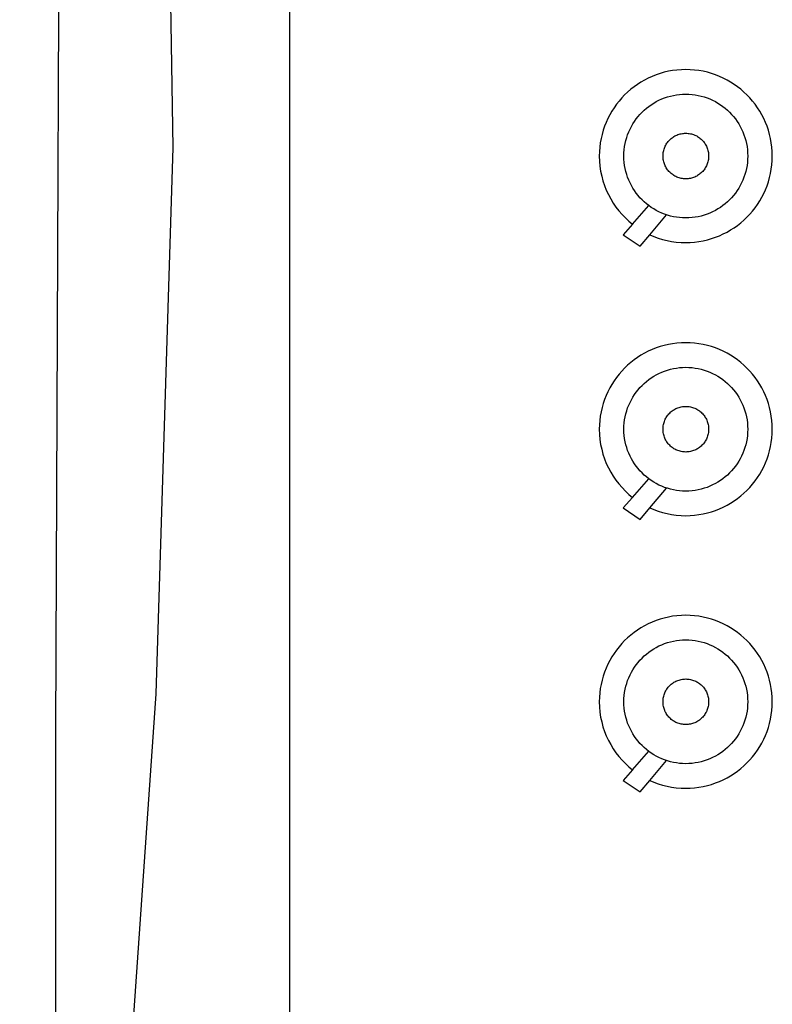
# Model space of a CAD drawing. Units: millimetres. Extents: x -247 to 252, y -170 to 180.
# Drawn here: x -246 to -190, y -80 to -7 of the extents above; entities that cross this region are included whole.
import ezdxf

# ---------------------------------------------------------------- set-up
doc = ezdxf.new("R2010")
doc.units = ezdxf.units.MM
doc.layers.get('0').update_dxf_attribs({"true_color": 0x5890e1})

msp = doc.modelspace()

# ---------------------------------------------------------------- linework, layer by layer
at = {"color": 41, "true_color": 0xe4d699}
for points in [[(-240.622, -158.755, 0), (-240.539, -135.192, 0), (-238.649, -102.658, 0), (-235.475, -56.754, 0), (-234.22, -16.535, 0), (-234.7, 13.892, 0), (-235.424, 30.623, 0), (-236.877, 48.525, 0), (-243.078, 96.951, 0), (-244.472, 110.701, 0), (-245.324, 126.267, 0), (-245.516, 141.225, 0), (-245.327, 147.718, 0), (-244.928, 153.149, 0)], [(-225.657, 83.959, 0), (-225.657, -169.834, 0)], [(-242.857, -121.851, 0), (-242.857, -59.473, 0), (-242.488, 28.815, 0)], [(-200.392, -22.176, 0), (-199.207, -20.799, 0)], [(-199.129, -22.944, 0), (-197.891, -21.487, 0)], [(-200.392, -42.289, 0), (-199.207, -40.912, 0)], [(-199.129, -43.057, 0), (-197.891, -41.6, 0)], [(-200.392, -62.36, 0), (-199.207, -60.983, 0)], [(-199.129, -63.128, 0), (-197.891, -61.672, 0)]]:
    msp.add_polyline3d(points, dxfattribs=at)
for points in [[(-199.83, -23.794, 0), (-199.129, -22.944, 0), (-198.822, -23.075, 0), (-198.507, -23.19, 0), (-198.185, -23.289, 0), (-197.856, -23.371, 0), (-197.52, -23.436, 0), (-197.178, -23.483, 0), (-196.831, -23.511, 0), (-196.478, -23.521, 0), (-196.15, -23.512, 0), (-195.827, -23.488, 0), (-195.508, -23.447, 0), (-195.195, -23.391, 0), (-194.887, -23.32, 0), (-194.585, -23.234, 0), (-194.289, -23.134, 0), (-194, -23.02, 0), (-193.718, -22.893, 0), (-193.443, -22.752, 0), (-193.177, -22.599, 0), (-192.918, -22.433, 0), (-192.669, -22.256, 0), (-192.428, -22.067, 0), (-192.197, -21.867, 0), (-191.976, -21.656, 0), (-191.765, -21.435, 0), (-191.565, -21.204, 0), (-191.376, -20.963, 0), (-191.199, -20.714, 0), (-191.033, -20.455, 0), (-190.88, -20.189, 0), (-190.739, -19.914, 0), (-190.611, -19.632, 0), (-190.497, -19.343, 0), (-190.397, -19.047, 0), (-190.312, -18.745, 0), (-190.24, -18.437, 0), (-190.185, -18.123, 0), (-190.144, -17.805, 0), (-190.119, -17.481, 0), (-190.111, -17.154, 0), (-190.119, -16.826, 0), (-190.144, -16.503, 0), (-190.185, -16.184, 0), (-190.24, -15.871, 0), (-190.312, -15.563, 0), (-190.397, -15.26, 0), (-190.497, -14.965, 0), (-190.611, -14.675, 0), (-190.739, -14.393, 0), (-190.88, -14.119, 0), (-191.033, -13.852, 0), (-191.199, -13.594, 0), (-191.376, -13.344, 0), (-191.565, -13.104, 0), (-191.765, -12.873, 0), (-191.976, -12.652, 0), (-192.197, -12.441, 0), (-192.428, -12.241, 0), (-192.669, -12.052, 0), (-192.918, -11.874, 0), (-193.177, -11.709, 0), (-193.443, -11.555, 0), (-193.718, -11.415, 0), (-194, -11.287, 0), (-194.289, -11.173, 0), (-194.585, -11.073, 0), (-194.887, -10.987, 0), (-195.195, -10.916, 0), (-195.508, -10.86, 0), (-195.827, -10.82, 0), (-196.15, -10.795, 0), (-196.478, -10.787, 0), (-196.806, -10.795, 0), (-197.129, -10.82, 0), (-197.448, -10.86, 0), (-197.761, -10.916, 0), (-198.069, -10.987, 0), (-198.371, -11.073, 0), (-198.667, -11.173, 0), (-198.956, -11.287, 0), (-199.238, -11.415, 0), (-199.513, -11.555, 0), (-199.78, -11.708, 0), (-200.038, -11.874, 0), (-200.288, -12.052, 0), (-200.528, -12.241, 0), (-200.759, -12.441, 0), (-200.98, -12.652, 0), (-201.191, -12.873, 0), (-201.391, -13.104, 0), (-201.58, -13.344, 0), (-201.758, -13.594, 0), (-201.923, -13.852, 0), (-202.077, -14.119, 0), (-202.217, -14.393, 0), (-202.345, -14.675, 0), (-202.459, -14.965, 0), (-202.559, -15.26, 0), (-202.645, -15.563, 0), (-202.716, -15.871, 0), (-202.772, -16.184, 0), (-202.812, -16.503, 0), (-202.837, -16.826, 0), (-202.845, -17.154, 0), (-202.834, -17.534, 0), (-202.801, -17.908, 0), (-202.747, -18.275, 0), (-202.672, -18.636, 0), (-202.577, -18.988, 0), (-202.463, -19.332, 0), (-202.33, -19.668, 0), (-202.178, -19.993, 0), (-202.01, -20.309, 0), (-201.824, -20.613, 0), (-201.622, -20.906, 0), (-201.405, -21.187, 0), (-201.173, -21.455, 0), (-200.926, -21.709, 0), (-200.665, -21.95, 0), (-200.392, -22.176, 0), (-201.095, -22.944, 0)], [(-191.92, -17.154, 0), (-191.926, -17.388, 0), (-191.943, -17.62, 0), (-191.972, -17.848, 0), (-192.012, -18.072, 0), (-192.063, -18.293, 0), (-192.125, -18.509, 0), (-192.196, -18.721, 0), (-192.278, -18.928, 0), (-192.369, -19.13, 0), (-192.47, -19.327, 0), (-192.58, -19.517, 0), (-192.698, -19.702, 0), (-192.825, -19.881, 0), (-192.961, -20.053, 0), (-193.104, -20.219, 0), (-193.255, -20.377, 0), (-193.413, -20.528, 0), (-193.579, -20.671, 0), (-193.751, -20.806, 0), (-193.93, -20.934, 0), (-194.114, -21.052, 0), (-194.305, -21.162, 0), (-194.502, -21.263, 0), (-194.704, -21.354, 0), (-194.911, -21.435, 0), (-195.123, -21.507, 0), (-195.339, -21.569, 0), (-195.559, -21.619, 0), (-195.784, -21.66, 0), (-196.012, -21.689, 0), (-196.244, -21.706, 0), (-196.478, -21.712, 0), (-196.713, -21.706, 0), (-196.944, -21.689, 0), (-197.172, -21.66, 0), (-197.397, -21.619, 0), (-197.617, -21.569, 0), (-197.834, -21.507, 0), (-198.045, -21.435, 0), (-198.252, -21.354, 0), (-198.454, -21.263, 0), (-198.651, -21.162, 0), (-198.842, -21.052, 0), (-199.027, -20.934, 0), (-199.205, -20.807, 0), (-199.378, -20.671, 0), (-199.543, -20.528, 0), (-199.701, -20.377, 0), (-199.852, -20.219, 0), (-199.996, -20.053, 0), (-200.131, -19.881, 0), (-200.258, -19.702, 0), (-200.377, -19.517, 0), (-200.486, -19.327, 0), (-200.587, -19.13, 0), (-200.678, -18.928, 0), (-200.76, -18.721, 0), (-200.832, -18.509, 0), (-200.893, -18.293, 0), (-200.944, -18.072, 0), (-200.984, -17.848, 0), (-201.013, -17.62, 0), (-201.031, -17.388, 0), (-201.036, -17.154, 0), (-201.031, -16.919, 0), (-201.013, -16.688, 0), (-200.984, -16.46, 0), (-200.944, -16.235, 0), (-200.893, -16.014, 0), (-200.832, -15.798, 0), (-200.76, -15.586, 0), (-200.678, -15.379, 0), (-200.587, -15.177, 0), (-200.486, -14.981, 0), (-200.377, -14.79, 0), (-200.258, -14.605, 0), (-200.131, -14.426, 0), (-199.996, -14.254, 0), (-199.852, -14.089, 0), (-199.701, -13.93, 0), (-199.543, -13.779, 0), (-199.378, -13.636, 0), (-199.205, -13.501, 0), (-199.027, -13.374, 0), (-198.842, -13.255, 0), (-198.651, -13.145, 0), (-198.454, -13.045, 0), (-198.252, -12.953, 0), (-198.045, -12.872, 0), (-197.834, -12.8, 0), (-197.617, -12.739, 0), (-197.397, -12.688, 0), (-197.172, -12.648, 0), (-196.944, -12.619, 0), (-196.713, -12.601, 0), (-196.478, -12.595, 0), (-196.244, -12.601, 0), (-196.012, -12.619, 0), (-195.784, -12.648, 0), (-195.559, -12.688, 0), (-195.339, -12.739, 0), (-195.123, -12.8, 0), (-194.911, -12.872, 0), (-194.704, -12.953, 0), (-194.502, -13.045, 0), (-194.305, -13.145, 0), (-194.114, -13.255, 0), (-193.93, -13.374, 0), (-193.751, -13.501, 0), (-193.579, -13.636, 0), (-193.413, -13.779, 0), (-193.255, -13.93, 0), (-193.104, -14.089, 0), (-192.961, -14.254, 0), (-192.825, -14.426, 0), (-192.698, -14.605, 0), (-192.58, -14.79, 0), (-192.47, -14.981, 0), (-192.369, -15.177, 0), (-192.278, -15.379, 0), (-192.196, -15.586, 0), (-192.125, -15.798, 0), (-192.063, -16.015, 0), (-192.012, -16.235, 0), (-191.972, -16.46, 0), (-191.943, -16.688, 0), (-191.926, -16.919, 0)], [(-194.799, -17.154, 0), (-194.801, -17.24, 0), (-194.807, -17.325, 0), (-194.818, -17.409, 0), (-194.833, -17.492, 0), (-194.852, -17.573, 0), (-194.874, -17.653, 0), (-194.901, -17.731, 0), (-194.931, -17.807, 0), (-194.964, -17.882, 0), (-195.001, -17.954, 0), (-195.042, -18.024, 0), (-195.085, -18.093, 0), (-195.132, -18.159, 0), (-195.182, -18.222, 0), (-195.235, -18.283, 0), (-195.291, -18.341, 0), (-195.349, -18.397, 0), (-195.41, -18.45, 0), (-195.473, -18.499, 0), (-195.539, -18.546, 0), (-195.607, -18.59, 0), (-195.678, -18.63, 0), (-195.75, -18.667, 0), (-195.824, -18.701, 0), (-195.901, -18.731, 0), (-195.979, -18.758, 0), (-196.058, -18.78, 0), (-196.14, -18.799, 0), (-196.222, -18.814, 0), (-196.306, -18.824, 0), (-196.392, -18.831, 0), (-196.478, -18.833, 0), (-196.565, -18.831, 0), (-196.65, -18.824, 0), (-196.734, -18.814, 0), (-196.817, -18.799, 0), (-196.898, -18.78, 0), (-196.978, -18.758, 0), (-197.056, -18.731, 0), (-197.132, -18.701, 0), (-197.206, -18.667, 0), (-197.279, -18.63, 0), (-197.349, -18.59, 0), (-197.417, -18.546, 0), (-197.483, -18.499, 0), (-197.546, -18.45, 0), (-197.607, -18.397, 0), (-197.666, -18.341, 0), (-197.721, -18.283, 0), (-197.774, -18.222, 0), (-197.824, -18.159, 0), (-197.871, -18.093, 0), (-197.914, -18.024, 0), (-197.955, -17.954, 0), (-197.992, -17.882, 0), (-198.025, -17.807, 0), (-198.056, -17.731, 0), (-198.082, -17.653, 0), (-198.105, -17.573, 0), (-198.123, -17.492, 0), (-198.138, -17.409, 0), (-198.149, -17.325, 0), (-198.155, -17.24, 0), (-198.157, -17.154, 0), (-198.155, -17.067, 0), (-198.149, -16.982, 0), (-198.138, -16.898, 0), (-198.123, -16.815, 0), (-198.105, -16.734, 0), (-198.082, -16.654, 0), (-198.056, -16.576, 0), (-198.025, -16.5, 0), (-197.992, -16.426, 0), (-197.955, -16.353, 0), (-197.914, -16.283, 0), (-197.871, -16.215, 0), (-197.824, -16.149, 0), (-197.774, -16.085, 0), (-197.721, -16.024, 0), (-197.666, -15.966, 0), (-197.607, -15.911, 0), (-197.546, -15.858, 0), (-197.483, -15.808, 0), (-197.417, -15.761, 0), (-197.349, -15.717, 0), (-197.279, -15.677, 0), (-197.206, -15.64, 0), (-197.132, -15.606, 0), (-197.056, -15.576, 0), (-196.978, -15.55, 0), (-196.898, -15.527, 0), (-196.817, -15.508, 0), (-196.734, -15.494, 0), (-196.65, -15.483, 0), (-196.565, -15.476, 0), (-196.478, -15.474, 0), (-196.392, -15.476, 0), (-196.306, -15.483, 0), (-196.222, -15.494, 0), (-196.14, -15.508, 0), (-196.058, -15.527, 0), (-195.979, -15.55, 0), (-195.901, -15.576, 0), (-195.824, -15.606, 0), (-195.75, -15.64, 0), (-195.678, -15.677, 0), (-195.607, -15.717, 0), (-195.539, -15.761, 0), (-195.473, -15.808, 0), (-195.41, -15.858, 0), (-195.349, -15.911, 0), (-195.291, -15.966, 0), (-195.235, -16.024, 0), (-195.182, -16.085, 0), (-195.132, -16.149, 0), (-195.085, -16.215, 0), (-195.042, -16.283, 0), (-195.001, -16.353, 0), (-194.964, -16.426, 0), (-194.931, -16.5, 0), (-194.901, -16.576, 0), (-194.874, -16.654, 0), (-194.852, -16.734, 0), (-194.833, -16.815, 0), (-194.818, -16.898, 0), (-194.807, -16.982, 0), (-194.801, -17.067, 0)], [(-199.83, -43.907, 0), (-199.129, -43.057, 0), (-198.822, -43.188, 0), (-198.507, -43.303, 0), (-198.185, -43.402, 0), (-197.856, -43.484, 0), (-197.52, -43.549, 0), (-197.178, -43.596, 0), (-196.831, -43.624, 0), (-196.478, -43.634, 0), (-196.15, -43.625, 0), (-195.827, -43.601, 0), (-195.508, -43.56, 0), (-195.195, -43.504, 0), (-194.887, -43.433, 0), (-194.585, -43.347, 0), (-194.289, -43.247, 0), (-194, -43.133, 0), (-193.718, -43.006, 0), (-193.443, -42.865, 0), (-193.177, -42.712, 0), (-192.918, -42.546, 0), (-192.669, -42.369, 0), (-192.428, -42.18, 0), (-192.197, -41.98, 0), (-191.976, -41.769, 0), (-191.765, -41.548, 0), (-191.565, -41.317, 0), (-191.376, -41.076, 0), (-191.199, -40.826, 0), (-191.033, -40.568, 0), (-190.88, -40.302, 0), (-190.739, -40.027, 0), (-190.611, -39.745, 0), (-190.497, -39.456, 0), (-190.397, -39.16, 0), (-190.312, -38.858, 0), (-190.24, -38.55, 0), (-190.185, -38.236, 0), (-190.144, -37.918, 0), (-190.119, -37.594, 0), (-190.111, -37.267, 0), (-190.119, -36.939, 0), (-190.144, -36.616, 0), (-190.185, -36.297, 0), (-190.24, -35.984, 0), (-190.312, -35.675, 0), (-190.397, -35.373, 0), (-190.497, -35.077, 0), (-190.611, -34.788, 0), (-190.739, -34.506, 0), (-190.88, -34.232, 0), (-191.033, -33.965, 0), (-191.199, -33.707, 0), (-191.376, -33.457, 0), (-191.565, -33.217, 0), (-191.765, -32.986, 0), (-191.976, -32.765, 0), (-192.197, -32.554, 0), (-192.428, -32.354, 0), (-192.669, -32.165, 0), (-192.918, -31.987, 0), (-193.177, -31.821, 0), (-193.443, -31.668, 0), (-193.718, -31.528, 0), (-194, -31.4, 0), (-194.289, -31.286, 0), (-194.585, -31.186, 0), (-194.887, -31.1, 0), (-195.195, -31.029, 0), (-195.508, -30.973, 0), (-195.827, -30.933, 0), (-196.15, -30.908, 0), (-196.478, -30.9, 0), (-196.806, -30.908, 0), (-197.129, -30.933, 0), (-197.448, -30.973, 0), (-197.761, -31.029, 0), (-198.069, -31.1, 0), (-198.371, -31.186, 0), (-198.667, -31.286, 0), (-198.956, -31.4, 0), (-199.238, -31.528, 0), (-199.513, -31.668, 0), (-199.78, -31.821, 0), (-200.038, -31.987, 0), (-200.288, -32.165, 0), (-200.528, -32.354, 0), (-200.759, -32.554, 0), (-200.98, -32.765, 0), (-201.191, -32.986, 0), (-201.391, -33.217, 0), (-201.58, -33.457, 0), (-201.758, -33.707, 0), (-201.923, -33.965, 0), (-202.077, -34.232, 0), (-202.217, -34.506, 0), (-202.345, -34.788, 0), (-202.459, -35.077, 0), (-202.559, -35.373, 0), (-202.645, -35.675, 0), (-202.716, -35.983, 0), (-202.772, -36.297, 0), (-202.812, -36.616, 0), (-202.837, -36.939, 0), (-202.845, -37.267, 0), (-202.834, -37.647, 0), (-202.801, -38.021, 0), (-202.747, -38.388, 0), (-202.672, -38.748, 0), (-202.577, -39.101, 0), (-202.463, -39.445, 0), (-202.33, -39.781, 0), (-202.178, -40.106, 0), (-202.01, -40.421, 0), (-201.824, -40.726, 0), (-201.622, -41.019, 0), (-201.405, -41.3, 0), (-201.173, -41.568, 0), (-200.926, -41.822, 0), (-200.665, -42.063, 0), (-200.392, -42.289, 0), (-201.095, -43.057, 0)], [(-191.92, -37.267, 0), (-191.926, -37.501, 0), (-191.943, -37.733, 0), (-191.972, -37.961, 0), (-192.012, -38.185, 0), (-192.063, -38.406, 0), (-192.125, -38.622, 0), (-192.196, -38.834, 0), (-192.278, -39.041, 0), (-192.369, -39.243, 0), (-192.47, -39.439, 0), (-192.58, -39.63, 0), (-192.698, -39.815, 0), (-192.825, -39.994, 0), (-192.961, -40.166, 0), (-193.104, -40.332, 0), (-193.255, -40.49, 0), (-193.413, -40.641, 0), (-193.579, -40.784, 0), (-193.751, -40.919, 0), (-193.93, -41.047, 0), (-194.114, -41.165, 0), (-194.305, -41.275, 0), (-194.502, -41.375, 0), (-194.704, -41.467, 0), (-194.911, -41.548, 0), (-195.123, -41.62, 0), (-195.339, -41.682, 0), (-195.559, -41.732, 0), (-195.784, -41.772, 0), (-196.012, -41.801, 0), (-196.244, -41.819, 0), (-196.478, -41.825, 0), (-196.713, -41.819, 0), (-196.944, -41.801, 0), (-197.172, -41.772, 0), (-197.397, -41.732, 0), (-197.617, -41.681, 0), (-197.834, -41.62, 0), (-198.045, -41.548, 0), (-198.252, -41.467, 0), (-198.454, -41.376, 0), (-198.651, -41.275, 0), (-198.842, -41.165, 0), (-199.027, -41.047, 0), (-199.205, -40.919, 0), (-199.378, -40.784, 0), (-199.543, -40.641, 0), (-199.701, -40.49, 0), (-199.852, -40.332, 0), (-199.996, -40.166, 0), (-200.131, -39.994, 0), (-200.258, -39.815, 0), (-200.377, -39.63, 0), (-200.486, -39.439, 0), (-200.587, -39.243, 0), (-200.678, -39.041, 0), (-200.76, -38.834, 0), (-200.832, -38.622, 0), (-200.893, -38.406, 0), (-200.944, -38.185, 0), (-200.984, -37.961, 0), (-201.013, -37.733, 0), (-201.031, -37.501, 0), (-201.036, -37.267, 0), (-201.031, -37.032, 0), (-201.013, -36.801, 0), (-200.984, -36.572, 0), (-200.944, -36.348, 0), (-200.893, -36.127, 0), (-200.832, -35.911, 0), (-200.76, -35.699, 0), (-200.678, -35.492, 0), (-200.587, -35.29, 0), (-200.486, -35.094, 0), (-200.377, -34.903, 0), (-200.258, -34.718, 0), (-200.131, -34.539, 0), (-199.996, -34.367, 0), (-199.852, -34.202, 0), (-199.701, -34.043, 0), (-199.543, -33.892, 0), (-199.378, -33.749, 0), (-199.205, -33.614, 0), (-199.027, -33.487, 0), (-198.842, -33.368, 0), (-198.651, -33.258, 0), (-198.454, -33.158, 0), (-198.252, -33.066, 0), (-198.045, -32.985, 0), (-197.834, -32.913, 0), (-197.617, -32.852, 0), (-197.397, -32.801, 0), (-197.172, -32.761, 0), (-196.944, -32.732, 0), (-196.713, -32.714, 0), (-196.478, -32.708, 0), (-196.244, -32.714, 0), (-196.012, -32.732, 0), (-195.784, -32.761, 0), (-195.559, -32.801, 0), (-195.339, -32.852, 0), (-195.123, -32.913, 0), (-194.911, -32.985, 0), (-194.704, -33.066, 0), (-194.502, -33.158, 0), (-194.305, -33.258, 0), (-194.114, -33.368, 0), (-193.93, -33.487, 0), (-193.751, -33.614, 0), (-193.579, -33.749, 0), (-193.413, -33.892, 0), (-193.255, -34.043, 0), (-193.104, -34.202, 0), (-192.961, -34.367, 0), (-192.825, -34.539, 0), (-192.698, -34.718, 0), (-192.58, -34.903, 0), (-192.47, -35.094, 0), (-192.369, -35.29, 0), (-192.278, -35.492, 0), (-192.196, -35.699, 0), (-192.125, -35.911, 0), (-192.063, -36.127, 0), (-192.012, -36.348, 0), (-191.972, -36.572, 0), (-191.943, -36.801, 0), (-191.926, -37.032, 0)], [(-194.799, -37.267, 0), (-194.801, -37.353, 0), (-194.807, -37.438, 0), (-194.818, -37.522, 0), (-194.833, -37.605, 0), (-194.852, -37.686, 0), (-194.874, -37.766, 0), (-194.901, -37.844, 0), (-194.931, -37.92, 0), (-194.964, -37.995, 0), (-195.001, -38.067, 0), (-195.042, -38.137, 0), (-195.085, -38.206, 0), (-195.132, -38.271, 0), (-195.182, -38.335, 0), (-195.235, -38.396, 0), (-195.291, -38.454, 0), (-195.349, -38.51, 0), (-195.41, -38.563, 0), (-195.473, -38.612, 0), (-195.539, -38.659, 0), (-195.607, -38.703, 0), (-195.678, -38.743, 0), (-195.75, -38.78, 0), (-195.824, -38.814, 0), (-195.901, -38.844, 0), (-195.979, -38.871, 0), (-196.058, -38.893, 0), (-196.14, -38.912, 0), (-196.222, -38.927, 0), (-196.306, -38.937, 0), (-196.392, -38.944, 0), (-196.478, -38.946, 0), (-196.565, -38.944, 0), (-196.65, -38.937, 0), (-196.734, -38.927, 0), (-196.817, -38.912, 0), (-196.898, -38.893, 0), (-196.978, -38.871, 0), (-197.056, -38.844, 0), (-197.132, -38.814, 0), (-197.206, -38.78, 0), (-197.279, -38.743, 0), (-197.349, -38.703, 0), (-197.417, -38.659, 0), (-197.483, -38.612, 0), (-197.546, -38.563, 0), (-197.607, -38.51, 0), (-197.666, -38.454, 0), (-197.721, -38.396, 0), (-197.774, -38.335, 0), (-197.824, -38.271, 0), (-197.871, -38.206, 0), (-197.914, -38.137, 0), (-197.955, -38.067, 0), (-197.992, -37.995, 0), (-198.025, -37.92, 0), (-198.056, -37.844, 0), (-198.082, -37.766, 0), (-198.105, -37.686, 0), (-198.123, -37.605, 0), (-198.138, -37.522, 0), (-198.149, -37.438, 0), (-198.155, -37.353, 0), (-198.157, -37.267, 0), (-198.155, -37.18, 0), (-198.149, -37.095, 0), (-198.138, -37.011, 0), (-198.123, -36.928, 0), (-198.105, -36.847, 0), (-198.082, -36.767, 0), (-198.056, -36.689, 0), (-198.025, -36.613, 0), (-197.992, -36.539, 0), (-197.955, -36.466, 0), (-197.914, -36.396, 0), (-197.871, -36.328, 0), (-197.824, -36.262, 0), (-197.774, -36.198, 0), (-197.721, -36.137, 0), (-197.666, -36.079, 0), (-197.607, -36.023, 0), (-197.546, -35.971, 0), (-197.483, -35.921, 0), (-197.417, -35.874, 0), (-197.349, -35.83, 0), (-197.279, -35.79, 0), (-197.206, -35.753, 0), (-197.132, -35.719, 0), (-197.056, -35.689, 0), (-196.978, -35.663, 0), (-196.898, -35.64, 0), (-196.817, -35.621, 0), (-196.734, -35.607, 0), (-196.65, -35.596, 0), (-196.565, -35.589, 0), (-196.478, -35.587, 0), (-196.392, -35.589, 0), (-196.306, -35.596, 0), (-196.222, -35.607, 0), (-196.14, -35.621, 0), (-196.058, -35.64, 0), (-195.979, -35.663, 0), (-195.901, -35.689, 0), (-195.824, -35.719, 0), (-195.75, -35.753, 0), (-195.678, -35.79, 0), (-195.607, -35.83, 0), (-195.539, -35.874, 0), (-195.473, -35.921, 0), (-195.41, -35.971, 0), (-195.349, -36.023, 0), (-195.291, -36.079, 0), (-195.235, -36.137, 0), (-195.182, -36.198, 0), (-195.132, -36.262, 0), (-195.085, -36.328, 0), (-195.042, -36.396, 0), (-195.001, -36.466, 0), (-194.964, -36.539, 0), (-194.931, -36.613, 0), (-194.901, -36.689, 0), (-194.874, -36.767, 0), (-194.852, -36.847, 0), (-194.833, -36.928, 0), (-194.818, -37.011, 0), (-194.807, -37.095, 0), (-194.801, -37.18, 0)], [(-199.83, -63.978, 0), (-199.129, -63.128, 0), (-198.822, -63.259, 0), (-198.507, -63.375, 0), (-198.185, -63.473, 0), (-197.856, -63.555, 0), (-197.52, -63.62, 0), (-197.178, -63.667, 0), (-196.831, -63.695, 0), (-196.478, -63.705, 0), (-196.15, -63.697, 0), (-195.827, -63.672, 0), (-195.508, -63.631, 0), (-195.195, -63.575, 0), (-194.887, -63.504, 0), (-194.585, -63.419, 0), (-194.289, -63.318, 0), (-194, -63.204, 0), (-193.718, -63.077, 0), (-193.443, -62.936, 0), (-193.177, -62.783, 0), (-192.918, -62.617, 0), (-192.669, -62.44, 0), (-192.428, -62.251, 0), (-192.197, -62.051, 0), (-191.976, -61.84, 0), (-191.765, -61.619, 0), (-191.565, -61.388, 0), (-191.376, -61.147, 0), (-191.199, -60.898, 0), (-191.033, -60.639, 0), (-190.88, -60.373, 0), (-190.739, -60.098, 0), (-190.611, -59.816, 0), (-190.497, -59.527, 0), (-190.397, -59.231, 0), (-190.312, -58.929, 0), (-190.24, -58.621, 0), (-190.185, -58.307, 0), (-190.144, -57.989, 0), (-190.119, -57.665, 0), (-190.111, -57.338, 0), (-190.119, -57.01, 0), (-190.144, -56.687, 0), (-190.185, -56.368, 0), (-190.24, -56.055, 0), (-190.312, -55.747, 0), (-190.397, -55.444, 0), (-190.497, -55.149, 0), (-190.611, -54.86, 0), (-190.739, -54.578, 0), (-190.88, -54.303, 0), (-191.033, -54.036, 0), (-191.199, -53.778, 0), (-191.376, -53.528, 0), (-191.565, -53.288, 0), (-191.765, -53.057, 0), (-191.976, -52.836, 0), (-192.197, -52.625, 0), (-192.428, -52.425, 0), (-192.669, -52.236, 0), (-192.918, -52.058, 0), (-193.177, -51.893, 0), (-193.443, -51.739, 0), (-193.718, -51.599, 0), (-194, -51.471, 0), (-194.289, -51.357, 0), (-194.585, -51.257, 0), (-194.887, -51.171, 0), (-195.195, -51.1, 0), (-195.508, -51.044, 0), (-195.827, -51.004, 0), (-196.15, -50.979, 0), (-196.478, -50.971, 0), (-196.806, -50.979, 0), (-197.129, -51.004, 0), (-197.448, -51.044, 0), (-197.761, -51.1, 0), (-198.069, -51.171, 0), (-198.371, -51.257, 0), (-198.667, -51.357, 0), (-198.956, -51.471, 0), (-199.238, -51.599, 0), (-199.513, -51.739, 0), (-199.78, -51.893, 0), (-200.038, -52.058, 0), (-200.288, -52.236, 0), (-200.528, -52.425, 0), (-200.759, -52.625, 0), (-200.98, -52.836, 0), (-201.191, -53.057, 0), (-201.391, -53.288, 0), (-201.58, -53.528, 0), (-201.758, -53.778, 0), (-201.923, -54.036, 0), (-202.077, -54.303, 0), (-202.217, -54.577, 0), (-202.345, -54.86, 0), (-202.459, -55.149, 0), (-202.559, -55.444, 0), (-202.645, -55.747, 0), (-202.716, -56.055, 0), (-202.772, -56.368, 0), (-202.812, -56.687, 0), (-202.837, -57.01, 0), (-202.845, -57.338, 0), (-202.834, -57.718, 0), (-202.801, -58.092, 0), (-202.747, -58.459, 0), (-202.672, -58.82, 0), (-202.577, -59.172, 0), (-202.463, -59.517, 0), (-202.33, -59.852, 0), (-202.178, -60.177, 0), (-202.01, -60.493, 0), (-201.824, -60.797, 0), (-201.622, -61.09, 0), (-201.405, -61.371, 0), (-201.173, -61.639, 0), (-200.926, -61.894, 0), (-200.665, -62.134, 0), (-200.392, -62.36, 0), (-201.095, -63.128, 0)], [(-191.92, -57.338, 0), (-191.926, -57.572, 0), (-191.943, -57.804, 0), (-191.972, -58.032, 0), (-192.012, -58.257, 0), (-192.063, -58.477, 0), (-192.125, -58.693, 0), (-192.196, -58.905, 0), (-192.278, -59.112, 0), (-192.369, -59.314, 0), (-192.47, -59.511, 0), (-192.58, -59.702, 0), (-192.698, -59.886, 0), (-192.825, -60.065, 0), (-192.961, -60.237, 0), (-193.104, -60.403, 0), (-193.255, -60.561, 0), (-193.413, -60.712, 0), (-193.579, -60.855, 0), (-193.751, -60.991, 0), (-193.93, -61.118, 0), (-194.114, -61.236, 0), (-194.305, -61.346, 0), (-194.502, -61.447, 0), (-194.704, -61.538, 0), (-194.911, -61.62, 0), (-195.123, -61.691, 0), (-195.339, -61.753, 0), (-195.559, -61.804, 0), (-195.784, -61.844, 0), (-196.012, -61.873, 0), (-196.244, -61.89, 0), (-196.478, -61.896, 0), (-196.713, -61.89, 0), (-196.944, -61.873, 0), (-197.172, -61.844, 0), (-197.397, -61.804, 0), (-197.617, -61.753, 0), (-197.834, -61.691, 0), (-198.045, -61.62, 0), (-198.252, -61.538, 0), (-198.454, -61.447, 0), (-198.651, -61.346, 0), (-198.842, -61.236, 0), (-199.027, -61.118, 0), (-199.205, -60.991, 0), (-199.378, -60.855, 0), (-199.543, -60.712, 0), (-199.701, -60.561, 0), (-199.852, -60.403, 0), (-199.996, -60.237, 0), (-200.131, -60.065, 0), (-200.258, -59.886, 0), (-200.377, -59.702, 0), (-200.486, -59.511, 0), (-200.587, -59.314, 0), (-200.678, -59.112, 0), (-200.76, -58.905, 0), (-200.832, -58.693, 0), (-200.893, -58.477, 0), (-200.944, -58.257, 0), (-200.984, -58.032, 0), (-201.013, -57.804, 0), (-201.031, -57.572, 0), (-201.036, -57.338, 0), (-201.031, -57.103, 0), (-201.013, -56.872, 0), (-200.984, -56.644, 0), (-200.944, -56.419, 0), (-200.893, -56.199, 0), (-200.832, -55.982, 0), (-200.76, -55.771, 0), (-200.678, -55.563, 0), (-200.587, -55.362, 0), (-200.486, -55.165, 0), (-200.377, -54.974, 0), (-200.258, -54.789, 0), (-200.131, -54.61, 0), (-199.996, -54.438, 0), (-199.852, -54.273, 0), (-199.701, -54.115, 0), (-199.543, -53.964, 0), (-199.378, -53.82, 0), (-199.205, -53.685, 0), (-199.027, -53.558, 0), (-198.842, -53.439, 0), (-198.651, -53.33, 0), (-198.454, -53.229, 0), (-198.252, -53.138, 0), (-198.045, -53.056, 0), (-197.834, -52.984, 0), (-197.617, -52.923, 0), (-197.397, -52.872, 0), (-197.172, -52.832, 0), (-196.944, -52.803, 0), (-196.713, -52.785, 0), (-196.478, -52.779, 0), (-196.244, -52.785, 0), (-196.012, -52.803, 0), (-195.784, -52.832, 0), (-195.559, -52.872, 0), (-195.339, -52.923, 0), (-195.123, -52.984, 0), (-194.911, -53.056, 0), (-194.704, -53.138, 0), (-194.502, -53.229, 0), (-194.305, -53.33, 0), (-194.114, -53.439, 0), (-193.93, -53.558, 0), (-193.751, -53.685, 0), (-193.579, -53.82, 0), (-193.413, -53.964, 0), (-193.255, -54.115, 0), (-193.104, -54.273, 0), (-192.961, -54.438, 0), (-192.825, -54.61, 0), (-192.698, -54.789, 0), (-192.58, -54.974, 0), (-192.47, -55.165, 0), (-192.369, -55.362, 0), (-192.278, -55.563, 0), (-192.196, -55.77, 0), (-192.125, -55.982, 0), (-192.063, -56.199, 0), (-192.012, -56.419, 0), (-191.972, -56.644, 0), (-191.943, -56.872, 0), (-191.926, -57.103, 0)], [(-194.799, -57.338, 0), (-194.801, -57.424, 0), (-194.807, -57.51, 0), (-194.818, -57.594, 0), (-194.833, -57.676, 0), (-194.852, -57.758, 0), (-194.874, -57.837, 0), (-194.901, -57.915, 0), (-194.931, -57.992, 0), (-194.964, -58.066, 0), (-195.001, -58.138, 0), (-195.042, -58.209, 0), (-195.085, -58.277, 0), (-195.132, -58.343, 0), (-195.182, -58.406, 0), (-195.235, -58.467, 0), (-195.291, -58.525, 0), (-195.349, -58.581, 0), (-195.41, -58.634, 0), (-195.473, -58.684, 0), (-195.539, -58.73, 0), (-195.607, -58.774, 0), (-195.678, -58.815, 0), (-195.75, -58.852, 0), (-195.824, -58.885, 0), (-195.901, -58.915, 0), (-195.979, -58.942, 0), (-196.058, -58.964, 0), (-196.14, -58.983, 0), (-196.222, -58.998, 0), (-196.306, -59.009, 0), (-196.392, -59.015, 0), (-196.478, -59.017, 0), (-196.565, -59.015, 0), (-196.65, -59.009, 0), (-196.734, -58.998, 0), (-196.817, -58.983, 0), (-196.898, -58.964, 0), (-196.978, -58.942, 0), (-197.056, -58.915, 0), (-197.132, -58.885, 0), (-197.206, -58.852, 0), (-197.279, -58.815, 0), (-197.349, -58.774, 0), (-197.417, -58.73, 0), (-197.483, -58.684, 0), (-197.546, -58.634, 0), (-197.607, -58.581, 0), (-197.666, -58.525, 0), (-197.721, -58.467, 0), (-197.774, -58.406, 0), (-197.824, -58.343, 0), (-197.871, -58.277, 0), (-197.914, -58.209, 0), (-197.955, -58.138, 0), (-197.992, -58.066, 0), (-198.025, -57.992, 0), (-198.056, -57.915, 0), (-198.082, -57.837, 0), (-198.105, -57.758, 0), (-198.123, -57.676, 0), (-198.138, -57.594, 0), (-198.149, -57.51, 0), (-198.155, -57.424, 0), (-198.157, -57.338, 0), (-198.155, -57.251, 0), (-198.149, -57.166, 0), (-198.138, -57.082, 0), (-198.123, -56.999, 0), (-198.105, -56.918, 0), (-198.082, -56.838, 0), (-198.056, -56.76, 0), (-198.025, -56.684, 0), (-197.992, -56.61, 0), (-197.955, -56.537, 0), (-197.914, -56.467, 0), (-197.871, -56.399, 0), (-197.824, -56.333, 0), (-197.774, -56.27, 0), (-197.721, -56.209, 0), (-197.666, -56.15, 0), (-197.607, -56.095, 0), (-197.546, -56.042, 0), (-197.483, -55.992, 0), (-197.417, -55.945, 0), (-197.349, -55.902, 0), (-197.279, -55.861, 0), (-197.206, -55.824, 0), (-197.132, -55.79, 0), (-197.056, -55.76, 0), (-196.978, -55.734, 0), (-196.898, -55.711, 0), (-196.817, -55.693, 0), (-196.734, -55.678, 0), (-196.65, -55.667, 0), (-196.565, -55.661, 0), (-196.478, -55.658, 0), (-196.392, -55.661, 0), (-196.306, -55.667, 0), (-196.222, -55.678, 0), (-196.14, -55.693, 0), (-196.058, -55.711, 0), (-195.979, -55.734, 0), (-195.901, -55.76, 0), (-195.824, -55.79, 0), (-195.75, -55.824, 0), (-195.678, -55.861, 0), (-195.607, -55.902, 0), (-195.539, -55.945, 0), (-195.473, -55.992, 0), (-195.41, -56.042, 0), (-195.349, -56.095, 0), (-195.291, -56.15, 0), (-195.235, -56.209, 0), (-195.182, -56.27, 0), (-195.132, -56.333, 0), (-195.085, -56.399, 0), (-195.042, -56.467, 0), (-195.001, -56.537, 0), (-194.964, -56.61, 0), (-194.931, -56.684, 0), (-194.901, -56.76, 0), (-194.874, -56.838, 0), (-194.852, -56.918, 0), (-194.833, -56.999, 0), (-194.818, -57.082, 0), (-194.807, -57.166, 0), (-194.801, -57.251, 0)]]:
    msp.add_polyline3d(points, close=True, dxfattribs=at)

doc.saveas('drawing.dxf')
